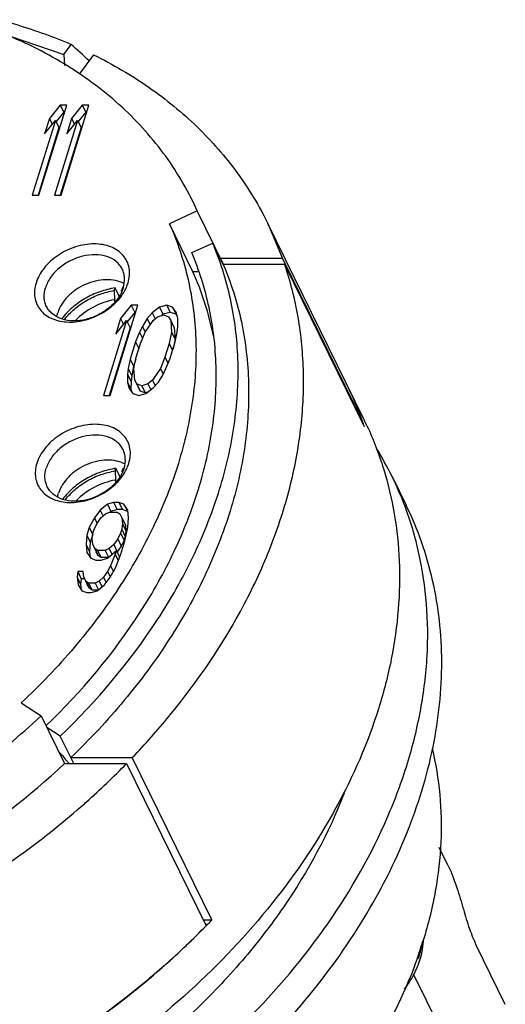
# Model space of a CAD drawing. Units: millimetres. Extents: x 2227 to 2375, y 637 to 742.
# Drawn here: x 2346 to 2352, y 695 to 707 of the extents above; entities that cross this region are included whole.
import ezdxf

# ---------------------------------------------------------------- set-up
doc = ezdxf.new("R2010")
doc.units = ezdxf.units.MM
doc.header["$LTSCALE"] = 65.395
doc.layers.get('0').update_dxf_attribs({"linetype": 'CONTINUOUS', "lineweight": 30})

msp = doc.modelspace()

# ---------------------------------------------------------------- linework, layer by layer
at = {"color": 7, "linetype": 'Continuous'}
for p, q in [((2345.943, 706.435), (2346.788, 706.146)), ((2346.788, 706.146), (2346.875, 706.264)), ((2346.788, 706.146), (2346.797, 706.017)), ((2347.139, 706.143), (2346.97, 705.914)), ((2346.498, 704.496), (2346.825, 705.553)), ((2346.747, 705.553), (2346.621, 705.396)), ((2346.747, 705.553), (2346.788, 705.469)), ((2346.825, 705.553), (2346.747, 705.553)), ((2346.757, 704.496), (2347.084, 705.553)), ((2347.006, 705.553), (2346.88, 705.396)), ((2347.006, 705.553), (2347.047, 705.469)), ((2347.084, 705.553), (2347.006, 705.553)), ((2346.788, 705.469), (2346.699, 705.358)), ((2346.799, 705.469), (2346.788, 705.469)), ((2347.047, 705.469), (2346.958, 705.358)), ((2347.058, 705.469), (2347.047, 705.469)), ((2346.692, 705.373), (2346.42, 704.496)), ((2346.733, 705.289), (2346.487, 704.496)), ((2346.621, 705.396), (2346.565, 705.216)), ((2346.565, 705.216), (2346.692, 705.373)), ((2346.621, 705.396), (2346.654, 705.327)), ((2346.951, 705.373), (2346.679, 704.496)), ((2346.692, 705.373), (2346.733, 705.289)), ((2346.992, 705.289), (2346.747, 704.496)), ((2346.88, 705.396), (2346.824, 705.216)), ((2346.824, 705.216), (2346.951, 705.373)), ((2346.88, 705.396), (2346.913, 705.327)), ((2346.951, 705.373), (2346.992, 705.289)), ((2346.42, 704.496), (2346.498, 704.496)), ((2346.679, 704.496), (2346.757, 704.496)), ((2348.353, 704.312), (2348.3, 704.425)), ((2348.353, 704.312), (2348.027, 704.159)), ((2348.661, 703.684), (2348.353, 704.312)), ((2348.302, 703.599), (2348.027, 704.159)), ((2350.306, 701.868), (2349.181, 704.162)), ((2349.181, 704.162), (2349.354, 703.753)), ((2348.289, 703.822), (2348.535, 703.934)), ((2348.658, 703.682), (2348.535, 703.934)), ((2349.354, 703.753), (2348.627, 703.753)), ((2349.379, 703.682), (2348.658, 703.682)), ((2349.354, 703.753), (2350.287, 701.851)), ((2350.312, 701.78), (2349.379, 703.682)), ((2347.381, 703.377), (2347.391, 703.408)), ((2347.381, 703.377), (2347.384, 703.27)), ((2347.438, 703.31), (2347.391, 703.408)), ((2347.474, 703.408), (2347.464, 703.377)), ((2347.465, 703.366), (2347.464, 703.377)), ((2347.331, 702.148), (2347.658, 703.205)), ((2347.58, 703.205), (2347.454, 703.048)), ((2347.621, 703.122), (2347.532, 703.01)), ((2347.658, 703.205), (2347.58, 703.205)), ((2347.58, 703.205), (2347.621, 703.122)), ((2347.632, 703.122), (2347.621, 703.122)), ((2347.824, 703.115), (2347.765, 703.048)), ((2347.91, 703.183), (2347.824, 703.115)), ((2347.824, 703.115), (2347.859, 703.045)), ((2347.995, 703.205), (2347.91, 703.183)), ((2347.91, 703.183), (2347.951, 703.099)), ((2347.951, 703.099), (2347.933, 703.084)), ((2348.036, 703.122), (2347.951, 703.099)), ((2347.995, 703.205), (2348.036, 703.122)), ((2348.065, 703.183), (2347.995, 703.205)), ((2348.107, 703.099), (2348.036, 703.122)), ((2348.065, 703.183), (2348.107, 703.099)), ((2348.109, 703.115), (2348.065, 703.183)), ((2348.119, 703.081), (2348.107, 703.099)), ((2348.127, 703.048), (2348.109, 703.115)), ((2347.524, 703.025), (2347.253, 702.148)), ((2347.454, 703.048), (2347.398, 702.868)), ((2347.398, 702.868), (2347.524, 703.025)), ((2347.454, 703.048), (2347.487, 702.979)), ((2347.524, 703.025), (2347.566, 702.942)), ((2347.765, 703.048), (2347.711, 702.958)), ((2347.742, 702.89), (2347.835, 703.025)), ((2347.765, 703.048), (2347.8, 702.975)), ((2347.835, 703.025), (2347.888, 703.07)), ((2347.888, 703.07), (2347.96, 703.093)), ((2347.96, 703.093), (2348.018, 703.07)), ((2348.018, 703.07), (2348.043, 703.025)), ((2348.043, 703.025), (2348.053, 702.89)), ((2348.043, 703.025), (2348.084, 702.942)), ((2348.125, 702.958), (2348.127, 703.048)), ((2347.566, 702.942), (2347.32, 702.148)), ((2347.677, 702.89), (2347.629, 702.778)), ((2347.711, 702.958), (2347.677, 702.89)), ((2347.677, 702.89), (2347.713, 702.818)), ((2347.687, 702.755), (2347.742, 702.89)), ((2347.711, 702.958), (2347.744, 702.891)), ((2348.053, 702.89), (2348.024, 702.755)), ((2348.053, 702.89), (2348.094, 702.807)), ((2348.084, 702.942), (2348.094, 702.807)), ((2348.096, 702.778), (2348.117, 702.89)), ((2348.117, 702.89), (2348.125, 702.958)), ((2347.629, 702.778), (2347.567, 702.575)), ((2347.629, 702.778), (2347.669, 702.697)), ((2347.638, 702.598), (2347.687, 702.755)), ((2348.024, 702.755), (2347.975, 702.598)), ((2348.024, 702.755), (2348.064, 702.674)), ((2348.033, 702.575), (2348.096, 702.778)), ((2348.094, 702.807), (2348.07, 702.696)), ((2347.567, 702.575), (2347.545, 702.463)), ((2347.567, 702.575), (2347.608, 702.492)), ((2347.633, 702.573), (2347.608, 702.492)), ((2347.61, 702.463), (2347.638, 702.598)), ((2347.975, 702.598), (2347.921, 702.463)), ((2347.975, 702.598), (2348.011, 702.524)), ((2347.985, 702.463), (2348.033, 702.575)), ((2347.545, 702.463), (2347.537, 702.395)), ((2347.545, 702.463), (2347.586, 702.379)), ((2347.608, 702.492), (2347.586, 702.379)), ((2347.62, 702.328), (2347.61, 702.463)), ((2347.921, 702.463), (2347.827, 702.328)), ((2347.921, 702.463), (2347.953, 702.396)), ((2347.952, 702.395), (2347.985, 702.463)), ((2347.537, 702.395), (2347.535, 702.305)), ((2347.535, 702.305), (2347.553, 702.238)), ((2347.535, 702.305), (2347.576, 702.222)), ((2347.537, 702.395), (2347.578, 702.312)), ((2347.578, 702.312), (2347.576, 702.222)), ((2347.586, 702.379), (2347.578, 702.312)), ((2347.645, 702.283), (2347.62, 702.328)), ((2347.62, 702.328), (2347.661, 702.244)), ((2347.827, 702.328), (2347.774, 702.283)), ((2347.827, 702.328), (2347.859, 702.262)), ((2347.838, 702.238), (2347.898, 702.305)), ((2347.898, 702.305), (2347.952, 702.395)), ((2347.553, 702.238), (2347.597, 702.17)), ((2347.576, 702.222), (2347.585, 702.189)), ((2347.597, 702.17), (2347.668, 702.148)), ((2347.645, 702.283), (2347.686, 702.199)), ((2347.703, 702.26), (2347.645, 702.283)), ((2347.686, 702.199), (2347.661, 702.244)), ((2347.668, 702.148), (2347.752, 702.17)), ((2347.744, 702.177), (2347.686, 702.199)), ((2347.774, 702.283), (2347.703, 702.26)), ((2347.703, 702.26), (2347.744, 702.177)), ((2347.771, 702.185), (2347.744, 702.177)), ((2347.752, 702.17), (2347.838, 702.238)), ((2347.774, 702.283), (2347.808, 702.214)), ((2347.253, 702.148), (2347.331, 702.148)), ((2350.287, 701.851), (2350.277, 701.851)), ((2350.306, 701.868), (2350.31, 701.861)), ((2347.391, 701.262), (2347.4, 701.293)), ((2347.391, 701.262), (2347.394, 701.155)), ((2347.448, 701.195), (2347.4, 701.293)), ((2347.483, 701.293), (2347.474, 701.262)), ((2347.474, 701.251), (2347.474, 701.262)), ((2350.636, 701.197), (2350.801, 700.861)), ((2347.214, 700.803), (2347.148, 700.713)), ((2347.3, 700.871), (2347.214, 700.803)), ((2347.214, 700.803), (2347.249, 700.733)), ((2347.372, 700.893), (2347.3, 700.871)), ((2347.3, 700.871), (2347.341, 700.787)), ((2347.341, 700.787), (2347.333, 700.781)), ((2347.413, 700.809), (2347.341, 700.787)), ((2347.436, 700.893), (2347.372, 700.893)), ((2347.372, 700.893), (2347.413, 700.809)), ((2347.478, 700.809), (2347.413, 700.809)), ((2347.494, 700.871), (2347.436, 700.893)), ((2347.436, 700.893), (2347.478, 700.809)), ((2347.535, 700.787), (2347.478, 700.809)), ((2347.494, 700.871), (2347.535, 700.787)), ((2347.538, 700.803), (2347.494, 700.871)), ((2347.541, 700.778), (2347.535, 700.787)), ((2347.549, 700.713), (2347.538, 700.803)), ((2350.784, 700.857), (2350.783, 700.859)), ((2347.148, 700.713), (2347.087, 700.601)), ((2347.148, 700.713), (2347.18, 700.646)), ((2347.179, 700.646), (2347.225, 700.713)), ((2347.225, 700.713), (2347.278, 700.758)), ((2347.278, 700.758), (2347.324, 700.781)), ((2347.324, 700.781), (2347.415, 700.781)), ((2347.415, 700.781), (2347.447, 700.758)), ((2347.447, 700.758), (2347.471, 700.713)), ((2347.471, 700.713), (2347.477, 700.646)), ((2347.471, 700.713), (2347.513, 700.629)), ((2347.54, 700.601), (2347.549, 700.713)), ((2347.087, 700.601), (2347.059, 700.511)), ((2347.087, 700.601), (2347.128, 700.517)), ((2347.131, 700.533), (2347.145, 700.578)), ((2347.145, 700.578), (2347.179, 700.646)), ((2347.469, 700.578), (2347.455, 700.533)), ((2347.477, 700.646), (2347.469, 700.578)), ((2347.469, 700.578), (2347.51, 700.494)), ((2347.477, 700.646), (2347.518, 700.562)), ((2347.505, 700.443), (2347.54, 700.601)), ((2347.518, 700.562), (2347.51, 700.494)), ((2347.513, 700.629), (2347.518, 700.562)), ((2347.059, 700.511), (2347.05, 700.398)), ((2347.059, 700.511), (2347.1, 700.427)), ((2347.128, 700.517), (2347.1, 700.427)), ((2347.123, 700.466), (2347.131, 700.533)), ((2347.128, 700.398), (2347.123, 700.466)), ((2347.421, 700.466), (2347.374, 700.398)), ((2347.455, 700.533), (2347.421, 700.466)), ((2347.421, 700.466), (2347.462, 700.382)), ((2347.455, 700.533), (2347.496, 700.449)), ((2347.456, 700.286), (2347.505, 700.443)), ((2347.496, 700.449), (2347.462, 700.382)), ((2347.51, 700.494), (2347.496, 700.449)), ((2347.05, 700.398), (2347.061, 700.308)), ((2347.05, 700.398), (2347.092, 700.314)), ((2347.1, 700.427), (2347.092, 700.314)), ((2347.153, 700.353), (2347.128, 700.398)), ((2347.128, 700.398), (2347.169, 700.314)), ((2347.185, 700.331), (2347.153, 700.353)), ((2347.153, 700.353), (2347.194, 700.269)), ((2347.276, 700.331), (2347.185, 700.331)), ((2347.185, 700.331), (2347.226, 700.247)), ((2347.321, 700.353), (2347.276, 700.331)), ((2347.276, 700.331), (2347.314, 700.253)), ((2347.3, 700.241), (2347.405, 700.331)), ((2347.374, 700.398), (2347.321, 700.353)), ((2347.321, 700.353), (2347.354, 700.287)), ((2347.374, 700.398), (2347.415, 700.314)), ((2347.405, 700.331), (2347.391, 700.286)), ((2347.405, 700.331), (2347.443, 700.253)), ((2347.462, 700.382), (2347.415, 700.314)), ((2347.061, 700.308), (2347.105, 700.241)), ((2347.092, 700.314), (2347.099, 700.25)), ((2347.105, 700.241), (2347.163, 700.218)), ((2347.163, 700.218), (2347.228, 700.218)), ((2347.194, 700.269), (2347.169, 700.314)), ((2347.226, 700.247), (2347.194, 700.269)), ((2347.307, 700.247), (2347.226, 700.247)), ((2347.228, 700.218), (2347.3, 700.241)), ((2347.391, 700.286), (2347.337, 700.151)), ((2347.391, 700.286), (2347.427, 700.212)), ((2347.394, 700.128), (2347.456, 700.286)), ((2347.337, 700.151), (2347.303, 700.083)), ((2347.334, 700.016), (2347.394, 700.128)), ((2347.337, 700.151), (2347.37, 700.083)), ((2346.953, 700.083), (2346.945, 700.016)), ((2346.945, 700.016), (2346.986, 699.932)), ((2346.945, 700.016), (2346.956, 699.926)), ((2347.018, 700.083), (2346.953, 700.083)), ((2346.953, 700.083), (2346.994, 699.999)), ((2346.994, 699.999), (2346.986, 699.932)), ((2347.031, 699.999), (2346.994, 699.999)), ((2347.023, 700.016), (2347.018, 700.083)), ((2347.023, 700.016), (2347.064, 699.932)), ((2347.048, 699.971), (2347.023, 700.016)), ((2347.256, 700.016), (2347.203, 699.971)), ((2347.303, 700.083), (2347.256, 700.016)), ((2347.256, 700.016), (2347.287, 699.952)), ((2347.267, 699.926), (2347.334, 700.016)), ((2347.303, 700.083), (2347.335, 700.016)), ((2346.956, 699.926), (2347, 699.858)), ((2346.986, 699.932), (2346.994, 699.867)), ((2347.08, 699.948), (2347.048, 699.971)), ((2347.048, 699.971), (2347.089, 699.887)), ((2347.089, 699.887), (2347.064, 699.932)), ((2347.157, 699.948), (2347.08, 699.948)), ((2347.08, 699.948), (2347.121, 699.864)), ((2347.121, 699.864), (2347.089, 699.887)), ((2347.189, 699.864), (2347.121, 699.864)), ((2347.203, 699.971), (2347.157, 699.948)), ((2347.157, 699.948), (2347.196, 699.87)), ((2347.181, 699.858), (2347.267, 699.926)), ((2347.203, 699.971), (2347.237, 699.902)), ((2347, 699.858), (2347.058, 699.836)), ((2347.058, 699.836), (2347.11, 699.836)), ((2347.11, 699.836), (2347.181, 699.858)), ((2346.291, 698.543), (2346.523, 698.39)), ((2346.523, 698.39), (2346.797, 697.831)), ((2348.024, 698.387), (2348.029, 698.393)), ((2346.748, 698.153), (2346.59, 698.253)), ((2346.906, 697.831), (2346.748, 698.153)), ((2346.872, 697.901), (2347.592, 697.901)), ((2348.526, 695.999), (2347.592, 697.901)), ((2346.797, 697.831), (2347.524, 697.831)), ((2347.524, 697.831), (2348.457, 695.929)), ((2351.294, 696.631), (2351.188, 696.847)), ((2348.423, 695.999), (2348.526, 695.999)), ((2351.963, 695.008), (2351.623, 695.701)), ((2351.304, 694.516), (2350.889, 695.361))]:
    msp.add_line(p, q, dxfattribs=at)
for centre, radius, start, end in [((2345.189, 702.516), 3.634, 21.7494, 22.977), ((2345.105, 702.165), 3.504, 11.229, 24.1463), ((2348.318, 702.961), 0.638, 86.0612, 91.476), ((2347.357, 702.749), 0.637, 79.8306, 80.3507), ((2347.364, 702.742), 0.675, 79.6214, 80.6161), ((2348.35, 703.297), 0.966, 181.6101, 183.1647), ((2346.527, 700.5), 3.996, 19.8848, 26.1391), ((2346.525, 700.499), 3.998, 19.8891, 26.0941), ((2346.505, 700.492), 4.019, 18.6979, 19.7628), ((2346.728, 700.112), 3.986, 24.9466, 26.0162), ((2347.051, 699.438), 3.993, 26.1411, 31.5036), ((2347.367, 700.634), 0.637, 79.8306, 80.3507), ((2347.373, 700.627), 0.675, 79.6214, 80.6161), ((2348.359, 701.182), 0.966, 181.6101, 183.1647), ((2347.053, 699.439), 3.991, 20.8515, 26.1367), ((2340.433, 704.895), 8.91, 306.582, 313.1148), ((2341.196, 704.021), 8.852, 316.2638, 320.4689), ((2345.138, 696.486), 2.178, 38.9688, 43.1404), ((2345.322, 696.638), 1.939, 37.9273, 38.895), ((2340.83, 704.375), 9.362, 311.6714, 315.6479), ((2340.484, 704.762), 9.881, 306.1015, 311.5244), ((2340.637, 704.586), 9.647, 311.5369, 311.6973), ((2340.103, 705.295), 10.535, 287.001, 306.0665), ((2341.952, 702.286), 9.096, 315.6647, 316.2735), ((2341.835, 702.402), 9.26, 313.6351, 315.6625), ((2341.807, 702.43), 9.3, 313.6374, 315.6499), ((2346.022, 697.296), 5.211, 340.975, 342.825), ((2350.182, 695.795), 0.824, 356.4158, 357.3294), ((2350.186, 695.795), 0.819, 357.3298, 357.8579), ((2341.655, 702.59), 9.521, 311.5214, 313.6402), ((2345.903, 697.336), 5.337, 340.4812, 340.9823), ((2350.055, 695.868), 0.946, 340.0892, 342.8156), ((2350.058, 695.817), 0.95, 342.8186, 345.946)]:
    msp.add_arc(centre, radius, start, end, dxfattribs=at)
msp.add_ellipse((2342.148, 701.128), major_axis=(8.073, -7.112), ratio=0.648712, start_param=1.530159, end_param=1.556712, dxfattribs=at)
for points, knots in [([(2346.03, 706.554), (2346.103, 706.534), (2346.39, 706.453), (2346.671, 706.352), (2346.875, 706.264)], [0, 0, 0, 0, 0.254497, 1, 1, 1, 1]), ([(2348.3, 704.425), (2348.244, 704.538), (2348.121, 704.759), (2347.902, 705.071), (2347.649, 705.362), (2347.267, 705.723), (2346.709, 706.113), (2346.211, 706.344), (2345.948, 706.441)], [0, 0, 0, 0, 0.119264, 0.239157, 0.360232, 0.483064, 0.735598, 1, 1, 1, 1]), ([(2347.139, 706.143), (2347.364, 706.031), (2347.793, 705.78), (2348.27, 705.39), (2348.601, 705.041), (2348.895, 704.674), (2349.078, 704.372), (2349.181, 704.162)], [0, 0, 0, 0, 0.260943, 0.512783, 0.636153, 0.758237, 1, 1, 1, 1]), ([(2348.027, 704.159), (2348.121, 703.951), (2348.268, 703.509), (2348.358, 702.807), (2348.317, 702.077), (2348.147, 701.334), (2347.852, 700.592), (2347.44, 699.868), (2346.918, 699.174), (2346.51, 698.748), (2346.291, 698.543)], [0, 0, 0, 0, 0.109512, 0.221348, 0.337183, 0.458221, 0.585121, 0.718013, 0.856552, 1, 1, 1, 1]), ([(2347.542, 703.466), (2347.55, 703.495), (2347.562, 703.554), (2347.559, 703.641), (2347.533, 703.722), (2347.486, 703.793), (2347.42, 703.851), (2347.339, 703.894), (2347.245, 703.919), (2347.105, 703.93), (2346.921, 703.899), (2346.751, 703.816), (2346.632, 703.724), (2346.536, 703.622), (2346.484, 703.53), (2346.464, 703.466)], [0, 0, 0, 0, 0.05734, 0.111563, 0.163942, 0.216252, 0.270248, 0.3273, 0.38815, 0.452885, 0.591306, 0.735074, 0.805915, 0.874309, 1, 1, 1, 1]), ([(2347.475, 703.628), (2347.466, 703.645), (2347.445, 703.678), (2347.389, 703.735), (2347.292, 703.785), (2347.155, 703.804), (2347.007, 703.786), (2346.886, 703.741), (2346.796, 703.689), (2346.715, 703.628), (2346.632, 703.539), (2346.588, 703.453), (2346.574, 703.41)], [0, 0, 0, 0, 0.050786, 0.10271, 0.213035, 0.335416, 0.468634, 0.60791, 0.677932, 0.747017, 0.879106, 1, 1, 1, 1]), ([(2346.58, 698.274), (2346.996, 698.674), (2347.55, 699.331), (2348.094, 700.301), (2348.382, 701.032), (2348.55, 701.764), (2348.595, 702.483), (2348.514, 703.177), (2348.377, 703.615), (2348.289, 703.822)], [0, 0, 0, 0, 0.280969, 0.413732, 0.540662, 0.66189, 0.778035, 0.890219, 1, 1, 1, 1]), ([(2346.748, 698.153), (2347.176, 698.564), (2347.748, 699.239), (2348.313, 700.234), (2348.615, 700.984), (2348.797, 701.736), (2348.853, 702.478), (2348.782, 703.193), (2348.65, 703.647), (2348.564, 703.862)], [0, 0, 0, 0, 0.280649, 0.413389, 0.540384, 0.661735, 0.778014, 0.890269, 1, 1, 1, 1]), ([(2348.658, 703.682), (2348.75, 703.466), (2348.893, 703.01), (2348.976, 702.287), (2348.929, 701.537), (2348.753, 700.774), (2348.452, 700.013), (2348.034, 699.269), (2347.505, 698.554), (2347.093, 698.114), (2346.872, 697.901)], [0, 0, 0, 0, 0.1097, 0.221808, 0.337887, 0.459057, 0.585937, 0.718655, 0.856902, 1, 1, 1, 1]), ([(2348.029, 698.393), (2348.362, 698.798), (2348.801, 699.444), (2349.226, 700.367), (2349.449, 701.054), (2349.579, 701.738), (2349.614, 702.41), (2349.552, 703.063), (2349.447, 703.481), (2349.379, 703.682)], [0, 0, 0, 0, 0.276481, 0.407793, 0.534236, 0.656033, 0.773693, 0.888, 1, 1, 1, 1]), ([(2347.486, 703.41), (2347.497, 703.447), (2347.506, 703.504), (2347.495, 703.578), (2347.482, 703.612), (2347.475, 703.628)], [0, 0, 0, 0, 0.516134, 0.760496, 1, 1, 1, 1]), ([(2346.464, 703.466), (2346.455, 703.439), (2346.444, 703.383), (2346.446, 703.299), (2346.468, 703.221), (2346.509, 703.152), (2346.568, 703.094), (2346.642, 703.05), (2346.728, 703.02), (2346.858, 703.001), (2347.033, 703.02), (2347.232, 703.1), (2347.402, 703.226), (2347.486, 703.339), (2347.515, 703.399)], [0, 0, 0, 0, 0.057346, 0.111687, 0.164124, 0.216252, 0.269685, 0.325771, 0.385336, 0.448637, 0.584609, 0.727835, 0.86912, 1, 1, 1, 1]), ([(2347.495, 703.459), (2347.464, 703.475), (2347.394, 703.499), (2347.28, 703.508), (2347.16, 703.493), (2347.041, 703.453), (2346.93, 703.391), (2346.808, 703.29), (2346.74, 703.188), (2346.718, 703.117)], [0, 0, 0, 0, 0.111253, 0.232067, 0.361003, 0.494928, 0.629802, 0.761402, 1, 1, 1, 1]), ([(2347.515, 703.399), (2347.517, 703.404), (2347.528, 703.426), (2347.536, 703.449), (2347.542, 703.466)], [0, 0, 0, 0, 0.254946, 1, 1, 1, 1]), ([(2346.586, 703.192), (2346.578, 703.208), (2346.565, 703.242), (2346.554, 703.316), (2346.563, 703.374), (2346.574, 703.41)], [0, 0, 0, 0, 0.239504, 0.483866, 1, 1, 1, 1]), ([(2347.486, 703.41), (2347.473, 703.367), (2347.429, 703.282), (2347.346, 703.193), (2347.264, 703.132), (2347.174, 703.08), (2347.053, 703.034), (2346.906, 703.016), (2346.768, 703.036), (2346.672, 703.086), (2346.615, 703.143), (2346.594, 703.175), (2346.586, 703.192)], [0, 0, 0, 0, 0.120894, 0.252983, 0.322068, 0.39209, 0.531366, 0.664584, 0.786965, 0.89729, 0.949214, 1, 1, 1, 1]), ([(2347.391, 703.408), (2347.33, 703.399), (2347.209, 703.368), (2347.039, 703.29), (2346.888, 703.184), (2346.803, 703.095), (2346.767, 703.048)], [0, 0, 0, 0, 0.250291, 0.505478, 0.757807, 1, 1, 1, 1]), ([(2346.799, 703.04), (2346.833, 703.084), (2346.912, 703.166), (2347.053, 703.266), (2347.211, 703.339), (2347.324, 703.368), (2347.381, 703.377)], [0, 0, 0, 0, 0.242168, 0.494424, 0.749598, 1, 1, 1, 1]), ([(2347.384, 703.27), (2347.298, 703.255), (2347.13, 703.196), (2346.987, 703.09), (2346.927, 703.027)], [0, 0, 0, 0, 0.502333, 1, 1, 1, 1]), ([(2346.707, 703.07), (2346.708, 703.074), (2346.711, 703.09), (2346.715, 703.105), (2346.718, 703.117)], [0, 0, 0, 0, 0.246753, 1, 1, 1, 1]), ([(2350.342, 701.793), (2350.418, 701.63), (2350.548, 701.291), (2350.675, 700.758), (2350.732, 700.203), (2350.719, 699.632), (2350.637, 699.051), (2350.432, 698.257), (2350.001, 697.268), (2349.246, 696.152), (2348.274, 695.125), (2347.123, 694.226), (2345.834, 693.487), (2344.456, 692.935), (2343.039, 692.591), (2341.636, 692.468), (2340.297, 692.571), (2339.26, 692.85), (2338.516, 693.184), (2338.013, 693.482), (2337.562, 693.828), (2337.167, 694.22), (2336.832, 694.652), (2336.65, 694.966), (2336.571, 695.128)], [0, 0, 0, 0, 0.026066, 0.052392, 0.079185, 0.106627, 0.134861, 0.163991, 0.225074, 0.28999, 0.358228, 0.428879, 0.500774, 0.572618, 0.643123, 0.711134, 0.775767, 0.836549, 0.865537, 0.893642, 0.920973, 0.947682, 0.973954, 1, 1, 1, 1]), ([(2347.551, 701.351), (2347.56, 701.38), (2347.572, 701.439), (2347.568, 701.526), (2347.542, 701.608), (2347.496, 701.679), (2347.43, 701.736), (2347.349, 701.779), (2347.255, 701.804), (2347.115, 701.815), (2346.931, 701.784), (2346.76, 701.701), (2346.642, 701.609), (2346.546, 701.507), (2346.493, 701.415), (2346.473, 701.351)], [0, 0, 0, 0, 0.05734, 0.111563, 0.163942, 0.216252, 0.270248, 0.3273, 0.38815, 0.452885, 0.591306, 0.735074, 0.805915, 0.874309, 1, 1, 1, 1]), ([(2347.484, 701.513), (2347.476, 701.53), (2347.455, 701.563), (2347.398, 701.62), (2347.301, 701.67), (2347.164, 701.689), (2347.016, 701.671), (2346.896, 701.626), (2346.806, 701.574), (2346.724, 701.513), (2346.641, 701.424), (2346.597, 701.338), (2346.584, 701.295)], [0, 0, 0, 0, 0.050786, 0.10271, 0.213035, 0.335416, 0.468634, 0.60791, 0.677932, 0.747017, 0.879106, 1, 1, 1, 1]), ([(2347.496, 701.295), (2347.507, 701.332), (2347.515, 701.39), (2347.504, 701.463), (2347.492, 701.497), (2347.484, 701.513)], [0, 0, 0, 0, 0.516134, 0.760496, 1, 1, 1, 1]), ([(2347.504, 701.344), (2347.473, 701.36), (2347.404, 701.384), (2347.29, 701.393), (2347.169, 701.378), (2347.05, 701.338), (2346.94, 701.276), (2346.818, 701.175), (2346.75, 701.073), (2346.728, 701.002)], [0, 0, 0, 0, 0.111253, 0.232067, 0.361003, 0.494928, 0.629802, 0.761402, 1, 1, 1, 1]), ([(2346.473, 701.351), (2346.465, 701.324), (2346.453, 701.268), (2346.455, 701.184), (2346.478, 701.106), (2346.519, 701.037), (2346.578, 700.979), (2346.651, 700.935), (2346.737, 700.905), (2346.867, 700.886), (2347.042, 700.905), (2347.242, 700.985), (2347.412, 701.111), (2347.495, 701.224), (2347.524, 701.284)], [0, 0, 0, 0, 0.057346, 0.111687, 0.164124, 0.216252, 0.269685, 0.325771, 0.385336, 0.448637, 0.584609, 0.727835, 0.86912, 1, 1, 1, 1]), ([(2346.595, 701.077), (2346.588, 701.093), (2346.575, 701.127), (2346.564, 701.201), (2346.573, 701.259), (2346.584, 701.295)], [0, 0, 0, 0, 0.239504, 0.483866, 1, 1, 1, 1]), ([(2347.496, 701.295), (2347.482, 701.252), (2347.438, 701.167), (2347.355, 701.078), (2347.274, 701.017), (2347.184, 700.965), (2347.063, 700.919), (2346.915, 700.901), (2346.778, 700.921), (2346.681, 700.971), (2346.625, 701.028), (2346.604, 701.06), (2346.595, 701.077)], [0, 0, 0, 0, 0.120894, 0.252983, 0.322068, 0.39209, 0.531366, 0.664584, 0.786965, 0.89729, 0.949214, 1, 1, 1, 1]), ([(2347.4, 701.293), (2347.34, 701.284), (2347.219, 701.253), (2347.049, 701.175), (2346.898, 701.069), (2346.813, 700.98), (2346.777, 700.933)], [0, 0, 0, 0, 0.250291, 0.505478, 0.757807, 1, 1, 1, 1]), ([(2346.808, 700.925), (2346.842, 700.969), (2346.921, 701.051), (2347.062, 701.151), (2347.221, 701.224), (2347.334, 701.253), (2347.391, 701.262)], [0, 0, 0, 0, 0.242168, 0.494424, 0.749598, 1, 1, 1, 1]), ([(2347.524, 701.284), (2347.527, 701.289), (2347.537, 701.311), (2347.546, 701.334), (2347.551, 701.351)], [0, 0, 0, 0, 0.254946, 1, 1, 1, 1]), ([(2347.394, 701.155), (2347.307, 701.14), (2347.139, 701.081), (2346.996, 700.975), (2346.936, 700.912)], [0, 0, 0, 0, 0.502333, 1, 1, 1, 1]), ([(2346.717, 700.955), (2346.718, 700.959), (2346.72, 700.975), (2346.724, 700.99), (2346.728, 701.002)], [0, 0, 0, 0, 0.246753, 1, 1, 1, 1]), ([(2344.871, 692.328), (2345.381, 692.497), (2346.376, 692.914), (2347.744, 693.75), (2348.939, 694.765), (2349.91, 695.915), (2350.507, 696.965), (2350.826, 697.824), (2350.983, 698.458), (2351.06, 699.086), (2351.054, 699.7), (2350.966, 700.294), (2350.853, 700.674), (2350.784, 700.857)], [0, 0, 0, 0, 0.140626, 0.280923, 0.417964, 0.549211, 0.672878, 0.7317, 0.788498, 0.843425, 0.896734, 0.94878, 1, 1, 1, 1]), ([(2347.783, 693.376), (2348.128, 693.619), (2348.779, 694.14), (2349.63, 695.025), (2350.32, 695.982), (2350.83, 696.983), (2351.145, 698.001), (2351.236, 698.852), (2351.2, 699.507), (2351.121, 699.978), (2350.99, 700.432), (2350.869, 700.721), (2350.801, 700.861)], [0, 0, 0, 0, 0.144633, 0.284949, 0.419516, 0.547411, 0.668384, 0.782992, 0.838408, 0.892841, 0.946595, 1, 1, 1, 1]), ([(2351.105, 698.008), (2351.148, 697.831), (2351.209, 697.466), (2351.22, 696.904), (2351.154, 696.328), (2351.06, 695.947), (2351.001, 695.757)], [0, 0, 0, 0, 0.239545, 0.484927, 0.738016, 1, 1, 1, 1]), ([(2336.052, 697.719), (2336.143, 697.533), (2336.359, 697.174), (2336.774, 696.693), (2337.272, 696.276), (2337.847, 695.928), (2338.488, 695.655), (2339.187, 695.461), (2339.932, 695.347), (2340.713, 695.315), (2341.517, 695.366), (2342.613, 695.544), (2343.697, 695.881), (2344.729, 696.36), (2345.712, 696.927), (2346.388, 697.447), (2346.797, 697.831)], [0, 0, 0, 0, 0.050715, 0.102117, 0.154839, 0.209383, 0.266101, 0.325182, 0.386659, 0.450424, 0.51625, 0.583811, 0.722326, 0.792471, 0.862487, 1, 1, 1, 1]), ([(2350.075, 697.486), (2349.895, 697.016), (2349.523, 696.332), (2348.885, 695.505), (2348.318, 694.909), (2347.681, 694.358), (2346.749, 693.692), (2345.98, 693.287), (2345.447, 693.065)], [0, 0, 0, 0, 0.230038, 0.351736, 0.477139, 0.605558, 0.73617, 1, 1, 1, 1]), ([(2351.294, 696.631), (2351.335, 696.549), (2351.398, 696.38), (2351.469, 696.13), (2351.537, 695.903), (2351.592, 695.764), (2351.623, 695.701)], [0, 0, 0, 0, 0.278851, 0.546197, 0.788923, 1, 1, 1, 1]), ([(2350.959, 695.589), (2350.962, 695.599), (2350.973, 695.637), (2350.982, 695.676), (2350.987, 695.705)], [0, 0, 0, 0, 0.253596, 1, 1, 1, 1]), ([(2350.979, 695.586), (2350.983, 695.599), (2350.994, 695.651), (2351.002, 695.704), (2351.004, 695.744)], [0, 0, 0, 0, 0.252721, 1, 1, 1, 1]), ([(2345.961, 694.079), (2346.17, 694.189), (2346.977, 694.651), (2347.723, 695.22), (2348.225, 695.699)], [0, 0, 0, 0, 0.253528, 1, 1, 1, 1]), ([(2350.933, 695.553), (2350.801, 695.178), (2350.44, 694.433), (2349.947, 693.771), (2349.668, 693.453)], [0, 0, 0, 0, 0.484524, 1, 1, 1, 1]), ([(2350.782, 695.187), (2350.823, 695.241), (2350.895, 695.352), (2350.946, 695.474), (2350.965, 695.536)], [0, 0, 0, 0, 0.509805, 1, 1, 1, 1]), ([(2347.966, 695.461), (2347.816, 695.328), (2347.19, 694.808), (2346.502, 694.365), (2345.961, 694.079)], [0, 0, 0, 0, 0.246962, 1, 1, 1, 1])]:
    msp.add_open_spline(points, degree=3, knots=knots, dxfattribs=at)

doc.saveas('drawing.dxf')
